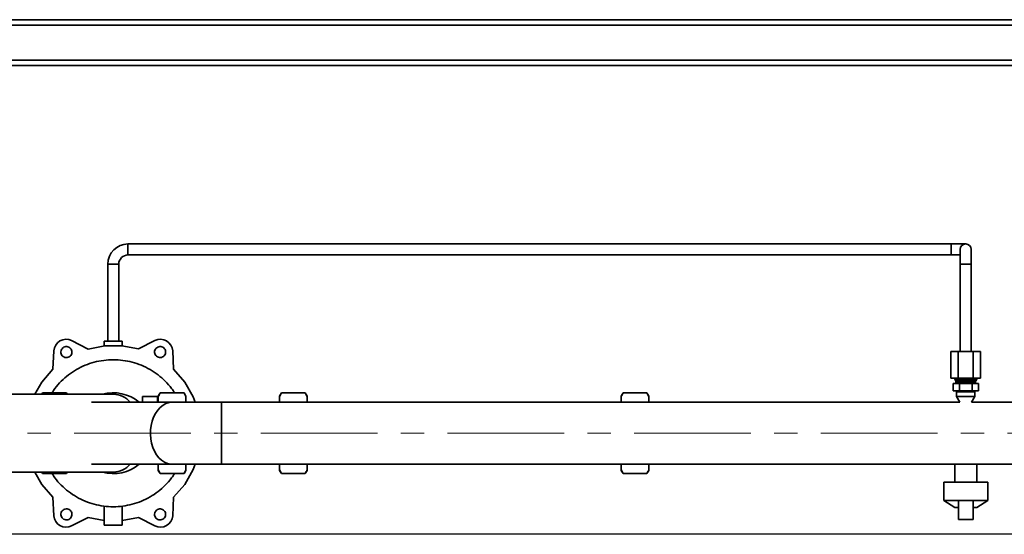
# Paper-space layout 'Blatt1' of a CAD drawing. Units: millimetres. Extents: x 0 to 2970, y 0 to 2100.
# Drawn here: x 650 to 1186, y 384 to 664 of the extents above; entities that cross this region are included whole.
import ezdxf

# ---------------------------------------------------------------- set-up
doc = ezdxf.new("R2010")
doc.units = ezdxf.units.MM
doc.header["$LTSCALE"] = 5
doc.linetypes.add('CENTERX2', pattern=[20.32, 12.7, -2.54, 2.54, -2.54])
doc.layers.add('1', color=7, linetype='Continuous')
doc.styles.add('SLDTEXTSTYLE1', font='TXT', dxfattribs={"width": 0.605})
doc.dimstyles.new('SLDDIMSTYLE1', dxfattribs={"dimtxt": 17.5, "dimasz": 12.5, "dimexe": 0, "dimexo": 0.0625, "dimgap": 4.375, "dimtad": 1, "dimdec": 1, "dimrnd": 1e-09, "dimzin": 12, "dimdsep": 46, "dimtxsty": 'SLDTEXTSTYLE1', "dimsah": 1, "dimcen": 0.09, "dimadec": 0, "dimazin": 3, "dimtfac": 1, "dimtdec": 1, "dimtofl": 0, "dimtmove": 0, "dimatfit": 3, "dimfxl": 1, "dimfrac": 2, "dimtolj": 1, "dimtzin": 12, "dimarcsym": 0})

# ---------------------------------------------------------------- blocks, each defined once
blk = doc.blocks.new('_D_3')
at = {"layer": '1'}
for p, q in [((470.37, 638.78), (195.37, 638.78)), ((200.37, 383.78), (200.37, 638.78)), ((1233.37, 383.78), (195.37, 383.78))]:
    blk.add_line(p, q, dxfattribs=at)
for points in [[(200.37, 638.78), (198.37, 626.28), (202.37, 626.28)], [(200.37, 383.78), (202.37, 396.28), (198.37, 396.28)]]:
    blk.add_solid(points, dxfattribs=at)
at = {"layer": '1', "insert": (177.81, 491.23), "char_height": 17.5, "attachment_point": 1, "rotation": 90, "style": 'SLDTEXTSTYLE1'}
blk.add_mtext('250', dxfattribs=at)

psp = doc.layouts.new('Blatt1')

# ---------------------------------------------------------------- linework, layer by layer
at = {"color": 7, "linetype": 'Continuous', "lineweight": 35}
for p, q in [((1275.37, 663.78), (475.37, 663.78)), ((1275.37, 660.78), (475.37, 660.78)), ((1275.37, 641.78), (475.37, 641.78)), ((1275.37, 638.78), (475.37, 638.78)), ((1157.37, 541.78), (709.37, 541.78)), ((709.37, 541.78), (709.37, 535.78)), ((1165.37, 541.78), (1157.37, 541.78)), ((1157.37, 541.78), (1157.37, 538.78)), ((1157.37, 535.78), (1157.37, 541.78)), ((1157.37, 538.78), (1157.37, 535.78)), ((1162.37, 538.78), (1162.37, 530.78)), ((1168.37, 530.78), (1168.37, 538.78)), ((698.37, 530.78), (698.37, 488.78)), ((698.37, 530.78), (704.37, 530.78)), ((704.37, 488.78), (704.37, 530.78)), ((709.37, 535.78), (1157.37, 535.78)), ((1157.37, 535.78), (1162.37, 535.78)), ((1162.37, 530.78), (1162.37, 483.28)), ((1168.37, 530.78), (1162.37, 530.78)), ((1168.37, 483.28), (1168.37, 530.78)), ((670.02, 486.76), (671.06, 488.03)), ((671.06, 488.03), (672.37, 489.01)), ((672.37, 489.01), (673.88, 489.66)), ((673.88, 489.66), (675.49, 489.92)), ((675.49, 489.92), (677.12, 489.79)), ((677.12, 489.79), (678.67, 489.27)), ((678.67, 489.27), (687.64, 484.6)), ((696.47, 488.78), (696.47, 486.33)), ((706.27, 488.78), (696.47, 488.78)), ((706.27, 486.33), (706.27, 488.78)), ((715.1, 484.61), (724.06, 489.27)), ((724.06, 489.27), (725.62, 489.79)), ((725.62, 489.79), (727.25, 489.92)), ((727.25, 489.92), (728.87, 489.66)), ((728.87, 489.66), (730.37, 489.01)), ((730.37, 489.01), (731.68, 488.03)), ((731.68, 488.03), (732.71, 486.76)), ((668.55, 473.59), (668.99, 483.68)), ((668.99, 483.68), (669.32, 485.28)), ((669.32, 485.28), (670.02, 486.76)), ((687.64, 484.6), (696.73, 486.39)), ((696.73, 486.39), (706, 486.39)), ((706, 486.39), (715.1, 484.61)), ((732.71, 486.76), (733.42, 485.29)), ((733.42, 485.29), (733.74, 483.68)), ((733.74, 483.68), (734.18, 473.58)), ((1157.29, 468.78), (1157.29, 483.28)), ((1157.29, 483.28), (1161.33, 483.28)), ((1161.33, 468.78), (1161.33, 483.28)), ((1161.33, 483.28), (1169.41, 483.28)), ((1169.41, 468.78), (1169.41, 483.28)), ((1169.41, 483.28), (1173.45, 483.28)), ((1173.45, 468.78), (1173.45, 483.28)), ((662.46, 466.6), (668.55, 473.59)), ((734.18, 473.58), (740.28, 466.6)), ((658.64, 459.98), (662.46, 466.6)), ((740.28, 466.6), (744.91, 458.57)), ((1157.29, 468.78), (1161.33, 468.78)), ((1159.37, 468.78), (1159.37, 468.28)), ((1159.37, 468.28), (1159.92, 467.34)), ((1165.37, 468.28), (1159.37, 468.28)), ((1165.37, 467.34), (1159.92, 467.34)), ((1159.97, 467.14), (1159.97, 466.18)), ((1165.37, 467.14), (1159.97, 467.14)), ((1161.33, 468.78), (1169.41, 468.78)), ((1171.37, 468.28), (1165.37, 468.28)), ((1170.82, 467.34), (1165.37, 467.34)), ((1170.77, 467.14), (1165.37, 467.14)), ((1169.41, 468.78), (1173.45, 468.78)), ((1170.77, 466.18), (1170.77, 467.14)), ((1170.82, 467.34), (1171.37, 468.28)), ((1171.37, 468.28), (1171.37, 468.78)), ((1158.44, 461.78), (1158.44, 465.78)), ((1158.44, 465.78), (1161.91, 465.78)), ((1161.91, 461.78), (1158.44, 461.78)), ((1165.37, 466.18), (1159.97, 466.18)), ((1160.37, 461.38), (1160.37, 458.78)), ((1165.37, 461.38), (1160.37, 461.38)), ((1161.91, 461.78), (1161.91, 465.78)), ((1161.91, 465.78), (1168.83, 465.78)), ((1168.83, 461.78), (1161.91, 461.78)), ((1170.77, 466.18), (1165.37, 466.18)), ((1170.37, 461.38), (1165.37, 461.38)), ((1168.83, 461.78), (1168.83, 465.78)), ((1168.83, 465.78), (1172.3, 465.78)), ((1172.3, 461.78), (1168.83, 461.78)), ((1170.37, 458.78), (1170.37, 461.38)), ((1172.3, 461.78), (1172.3, 465.78)), ((701.49, 459.98), (627.24, 459.98)), ((662.87, 460.72), (662.44, 459.98)), ((662.87, 460.72), (662.48, 459.98)), ((662.87, 460.72), (675.87, 460.72)), ((676.3, 459.98), (675.87, 460.72)), ((676.23, 459.98), (675.87, 460.72)), ((733.5, 455.63), (689.47, 455.63)), ((717.37, 458.79), (717.37, 455.63)), ((725.37, 455.63), (725.37, 458.79)), ((726.87, 460.72), (725.87, 458.99)), ((725.87, 458.99), (725.87, 458.68)), ((725.87, 458.68), (725.87, 455.63)), ((739.87, 460.72), (726.87, 460.72)), ((760.37, 455.63), (733.5, 455.63)), ((740.87, 458.99), (739.87, 460.72)), ((740.87, 458.68), (739.87, 460.72)), ((740.87, 458.99), (740.87, 458.68)), ((740.87, 458.68), (740.87, 455.63)), ((744.91, 458.57), (745.92, 455.63)), ((1162.19, 455.63), (760.37, 455.63)), ((760.37, 421.93), (760.37, 455.63)), ((792.87, 460.72), (791.87, 458.99)), ((791.87, 458.68), (791.87, 458.99)), ((791.87, 455.63), (791.87, 458.68)), ((792.87, 460.72), (805.87, 460.72)), ((806.87, 458.99), (805.87, 460.72)), ((806.87, 458.68), (805.87, 460.72)), ((806.87, 458.68), (806.87, 458.99)), ((806.87, 455.63), (806.87, 458.68)), ((978.87, 460.72), (977.87, 458.99)), ((977.87, 458.99), (977.87, 458.68)), ((977.87, 458.68), (977.87, 455.63)), ((991.87, 460.72), (978.87, 460.72)), ((992.87, 458.99), (991.87, 460.72)), ((992.87, 458.68), (991.87, 460.72)), ((992.87, 458.99), (992.87, 458.68)), ((992.87, 458.68), (992.87, 455.63)), ((1160.37, 458.78), (1162.19, 455.63)), ((1165.37, 458.78), (1160.37, 458.78)), ((1170.37, 458.78), (1165.37, 458.78)), ((1168.55, 455.63), (1170.37, 458.78)), ((1210.37, 455.63), (1168.55, 455.63)), ((689.47, 421.93), (733.5, 421.93)), ((725.87, 421.93), (725.87, 418.89)), ((725.87, 418.89), (726.87, 416.84)), ((725.87, 418.89), (725.87, 418.58)), ((725.87, 418.58), (726.87, 416.84)), ((733.5, 421.93), (760.37, 421.93)), ((739.87, 416.84), (740.87, 418.58)), ((744.91, 419), (740.28, 410.97)), ((740.87, 421.93), (740.87, 418.89)), ((740.87, 418.89), (740.87, 418.58)), ((745.92, 421.93), (744.91, 419)), ((760.37, 421.93), (1210.37, 421.93)), ((791.87, 418.89), (791.87, 421.93)), ((791.87, 418.89), (792.87, 416.84)), ((791.87, 418.58), (791.87, 418.89)), ((791.87, 418.58), (792.87, 416.84)), ((805.87, 416.84), (806.87, 418.58)), ((806.87, 418.89), (806.87, 421.93)), ((806.87, 418.58), (806.87, 418.89)), ((977.87, 421.93), (977.87, 418.89)), ((977.87, 418.89), (978.87, 416.84)), ((977.87, 418.89), (977.87, 418.58)), ((977.87, 418.58), (978.87, 416.84)), ((991.87, 416.84), (992.87, 418.58)), ((992.87, 421.93), (992.87, 418.89)), ((992.87, 418.89), (992.87, 418.58)), ((1159.37, 421.93), (1159.37, 412.1)), ((1171.37, 412.1), (1171.37, 421.93)), ((627.24, 417.58), (701.49, 417.58)), ((662.46, 410.97), (658.64, 417.58)), ((662.44, 417.58), (662.87, 416.84)), ((662.51, 417.58), (662.87, 416.84)), ((662.87, 416.84), (675.87, 416.84)), ((675.87, 416.84), (676.3, 417.58)), ((675.87, 416.84), (676.27, 417.58)), ((739.87, 416.84), (726.87, 416.84)), ((792.87, 416.84), (805.87, 416.84)), ((991.87, 416.84), (978.87, 416.84)), ((668.56, 403.98), (662.46, 410.97)), ((740.28, 410.97), (734.19, 403.98)), ((1153.37, 412.1), (1153.37, 402.1)), ((1153.37, 412.1), (1177.37, 412.1)), ((1177.37, 402.1), (1177.37, 412.1)), ((669, 393.88), (668.56, 403.98)), ((734.19, 403.98), (733.75, 393.89)), ((1153.37, 402.1), (1159.37, 398.28)), ((1153.37, 402.1), (1161.37, 402.1)), ((1169.37, 402.1), (1161.37, 402.1)), ((1161.37, 391.78), (1161.37, 402.1)), ((1169.37, 391.78), (1169.37, 402.1)), ((1169.37, 402.1), (1177.37, 402.1)), ((1171.37, 398.28), (1177.37, 402.1)), ((696.47, 399.08), (696.47, 391.23)), ((706.27, 391.23), (706.27, 399.08)), ((1159.37, 398.28), (1161.37, 398.28)), ((1169.37, 398.28), (1171.37, 398.28)), ((669.32, 392.28), (669, 393.88)), ((670.03, 390.8), (669.32, 392.28)), ((687.64, 392.96), (678.68, 388.3)), ((696.47, 391.23), (687.64, 392.96)), ((696.47, 391.23), (696.47, 388.78)), ((715.1, 392.97), (706.27, 391.23)), ((706.27, 388.78), (706.27, 391.23)), ((706.27, 391.23), (706.27, 391.23)), ((724.07, 388.3), (715.1, 392.97)), ((733.42, 392.28), (732.72, 390.8)), ((733.75, 393.89), (733.42, 392.28)), ((1169.37, 391.78), (1161.37, 391.78)), ((671.06, 389.54), (670.03, 390.8)), ((672.37, 388.55), (671.06, 389.54)), ((673.88, 387.91), (672.37, 388.55)), ((675.49, 387.65), (673.88, 387.91)), ((677.12, 387.78), (675.49, 387.65)), ((678.68, 388.3), (677.12, 387.78)), ((725.62, 387.78), (724.07, 388.3)), ((727.25, 387.65), (725.62, 387.78)), ((728.87, 387.91), (727.25, 387.65)), ((730.37, 388.55), (728.87, 387.91)), ((731.68, 389.53), (730.37, 388.55)), ((732.72, 390.8), (731.68, 389.53))]:
    psp.add_line(p, q, dxfattribs=at)
at = {"color": 7, "linetype": 'Continuous', "lineweight": 35, "flags": 128}
psp.add_lwpolyline([(733.5, 421.93), (732.63, 421.98), (730.91, 422.34), (729.24, 423.05), (727.67, 424.09), (726.22, 425.45), (724.92, 427.09), (723.81, 428.98), (722.9, 431.08), (722.22, 433.34), (721.78, 435.72), (721.59, 438.17), (721.66, 440.63), (721.97, 443.05), (722.53, 445.37), (723.33, 447.56), (724.34, 449.56), (725.55, 451.33), (726.93, 452.84), (728.44, 454.04), (730.07, 454.92), (731.77, 455.45), (733.5, 455.63)], dxfattribs=at)
psp.add_lwpolyline([(733.5, 421.93), (732.63, 421.98), (730.91, 422.34), (729.24, 423.05), (727.67, 424.09), (726.22, 425.45), (724.92, 427.09), (723.81, 428.98), (722.9, 431.08), (722.22, 433.34), (721.78, 435.72), (721.59, 438.17), (721.66, 440.63), (721.97, 443.05), (722.53, 445.37), (723.33, 447.56), (724.34, 449.56), (725.55, 451.33), (726.93, 452.84), (728.44, 454.04), (730.07, 454.92), (731.77, 455.45), (733.5, 455.63)], dxfattribs=at)
at = {"color": 7, "linetype": 'Continuous', "lineweight": 35}
for centre, radius, start, end in [((709.37, 530.78), 11, 90, 180), ((1165.37, 538.78), 3, 0, 180), ((709.37, 530.78), 5, 90, 180), ((1159.57, 467.14), 0.4, 0, 30), ((1171.17, 467.14), 0.4, 150, 180), ((1159.57, 466.18), 0.4, 270, 0), ((1159.97, 461.38), 0.4, 0, 90), ((1170.77, 461.38), 0.4, 90, 180), ((1171.17, 466.18), 0.4, 180, 270), ((701.37, 438.78), 22, 49.9879, 105.4987), ((701.13, 447.55), 12.44, 40.5337, 88.3549), ((701.37, 438.78), 22, 254.5013, 310.0121), ((701.02, 430.25), 12.67, 272.1163, 318.9952)]:
    psp.add_arc(centre, radius, start, end, dxfattribs=at)
for points in [[(677.37, 480.35), (677.01, 480.2), (676.28, 479.88), (675.07, 479.98), (674, 480.51), (673.2, 481.41), (672.82, 482.55), (672.9, 483.74), (673.42, 484.84), (674.05, 485.31), (674.37, 485.55)], [(674.37, 485.55), (674.73, 485.71), (675.46, 486.02), (676.67, 485.92), (677.74, 485.39), (678.54, 484.49), (678.92, 483.35), (678.84, 482.16), (678.32, 481.06), (677.69, 480.59), (677.37, 480.35)], [(725.37, 480.35), (725.05, 480.59), (724.42, 481.06), (723.9, 482.16), (723.82, 483.35), (724.2, 484.49), (725, 485.39), (726.07, 485.92), (727.28, 486.02), (728.01, 485.71), (728.37, 485.55)], [(728.37, 485.55), (728.69, 485.31), (729.32, 484.84), (729.84, 483.74), (729.92, 482.55), (729.54, 481.41), (728.74, 480.51), (727.67, 479.98), (726.46, 479.88), (725.73, 480.2), (725.37, 480.35)], [(721.37, 458.78), (720.85, 458.78), (719.8, 458.78), (718.48, 458.78), (717.55, 458.78), (717.43, 458.78), (717.37, 458.78)], [(725.37, 458.78), (725.31, 458.78), (725.19, 458.78), (724.27, 458.78), (722.94, 458.78), (721.89, 458.78), (721.37, 458.78)], [(674.37, 392.02), (674.05, 392.25), (673.42, 392.72), (672.9, 393.82), (672.82, 395.02), (673.2, 396.16), (674, 397.06), (675.07, 397.58), (676.28, 397.69), (677.01, 397.37), (677.37, 397.21)], [(677.37, 397.21), (677.69, 396.98), (678.32, 396.51), (678.84, 395.41), (678.92, 394.22), (678.54, 393.08), (677.74, 392.17), (676.67, 391.65), (675.46, 391.55), (674.73, 391.86), (674.37, 392.02)], [(728.37, 392.02), (728.01, 391.86), (727.28, 391.55), (726.07, 391.65), (725, 392.17), (724.2, 393.08), (723.82, 394.22), (723.9, 395.41), (724.42, 396.51), (725.05, 396.98), (725.37, 397.21)], [(725.37, 397.21), (725.73, 397.37), (726.46, 397.69), (727.67, 397.58), (728.74, 397.06), (729.54, 396.16), (729.92, 395.02), (729.84, 393.82), (729.32, 392.72), (728.69, 392.25), (728.37, 392.02)], [(696.47, 388.78), (696.54, 388.78), (696.69, 388.78), (697.82, 388.78), (699.44, 388.78), (700.73, 388.78), (701.37, 388.78)], [(701.37, 388.78), (702.01, 388.78), (703.3, 388.78), (704.92, 388.78), (706.05, 388.78), (706.2, 388.78), (706.27, 388.78)]]:
    psp.add_open_spline(points, degree=3, dxfattribs=at)
for points, knots in [([(668.03, 460.72), (668.55, 461.54), (670.01, 463.82), (673.02, 467.14), (676.95, 470.61), (681.31, 473.52), (686.02, 475.84), (690.99, 477.53), (696.13, 478.55), (701.37, 478.9), (706.61, 478.55), (711.75, 477.53), (716.72, 475.84), (721.43, 473.52), (725.8, 470.61), (729.72, 467.14), (732.73, 463.82), (734.19, 461.54), (734.72, 460.72)], [0, 0, 0, 0, 0.036683, 0.102871, 0.16906, 0.235248, 0.301436, 0.367624, 0.433812, 0.5, 0.566188, 0.632376, 0.698564, 0.764752, 0.83094, 0.897129, 0.963317, 1, 1, 1, 1]), ([(726.87, 460.72), (726.68, 460.38), (726.3, 459.7), (726.01, 459.01), (725.87, 458.68)], [0, 0, 0, 0, 0.511569, 1, 1, 1, 1]), ([(792.87, 460.72), (792.53, 460.08), (792.16, 459.41), (791.89, 458.72), (791.87, 458.68)], [0, 0, 0, 0, 0.942314, 1, 1, 1, 1]), ([(978.87, 460.72), (978.68, 460.38), (978.3, 459.7), (978.01, 459.01), (977.87, 458.68)], [0, 0, 0, 0, 0.511569, 1, 1, 1, 1]), ([(739.87, 416.84), (740.06, 417.19), (740.44, 417.87), (740.73, 418.55), (740.87, 418.89)], [0, 0, 0, 0, 0.511569, 1, 1, 1, 1]), ([(805.87, 416.84), (806.06, 417.19), (806.44, 417.87), (806.73, 418.55), (806.87, 418.89)], [0, 0, 0, 0, 0.511569, 1, 1, 1, 1]), ([(991.87, 416.84), (992.06, 417.19), (992.44, 417.87), (992.73, 418.55), (992.87, 418.89)], [0, 0, 0, 0, 0.511569, 1, 1, 1, 1]), ([(734.72, 416.84), (734.19, 416.03), (732.73, 413.74), (729.72, 410.43), (725.8, 406.96), (721.43, 404.04), (716.72, 401.72), (711.75, 400.04), (706.61, 399.01), (701.37, 398.67), (696.13, 399.01), (690.99, 400.04), (686.02, 401.72), (681.31, 404.04), (676.95, 406.96), (673.02, 410.43), (670.01, 413.74), (668.55, 416.03), (668.03, 416.84)], [0, 0, 0, 0, 0.036683, 0.102871, 0.16906, 0.235248, 0.301436, 0.367624, 0.433812, 0.5, 0.566188, 0.632376, 0.698564, 0.764752, 0.83094, 0.897129, 0.963317, 1, 1, 1, 1])]:
    psp.add_open_spline(points, degree=3, knots=knots, dxfattribs=at)
at = {"layer": '1', "linetype": 'CENTERX2', "lineweight": 18}
psp.add_line((273.7, 438.78), (1472.35, 438.78), dxfattribs=at)

# ---------------------------------------------------------------- dimensions: what is measured, and where the dimension line sits
at = {"layer": '1'}
dim = psp.add_linear_dim(base=(200.37, 638.78), p1=(1238.37, 383.78), p2=(475.37, 638.78), angle=90, dimstyle='SLDDIMSTYLE1', dxfattribs=at)
dim.commit()
dim.dimension.update_dxf_attribs({"geometry": '_D_3', "text_midpoint": (200.37, 511.28), "dimtype": 160})

doc.saveas('drawing.dxf')
